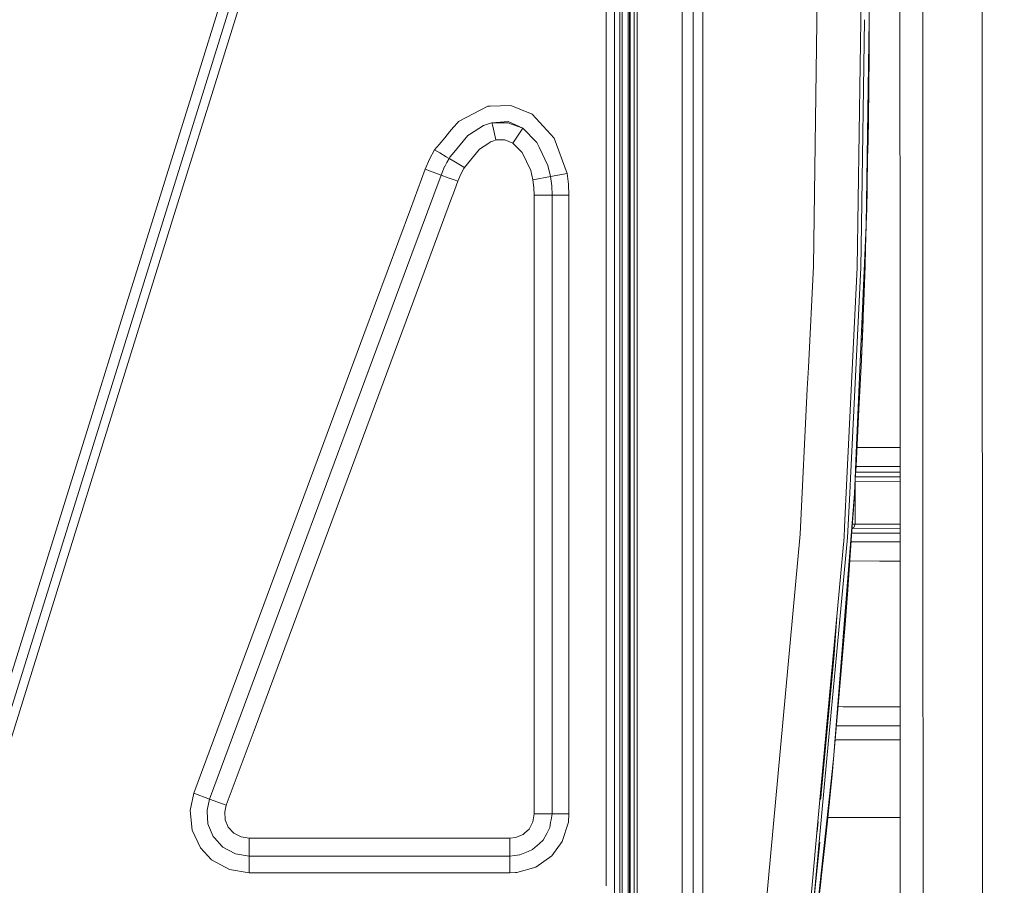
# Model space of a CAD drawing. Units: millimetres. Extents: x -1525 to 1867, y 195 to 4027.
# Drawn here: x 657 to 1303, y 1634 to 2201 of the extents above; entities that cross this region are included whole.
import ezdxf

# ---------------------------------------------------------------- set-up
doc = ezdxf.new("R2010")
doc.units = ezdxf.units.MM
doc.layers.add('1', color=7, linetype='Continuous', true_color=0xffffff)
doc.styles.add('blockfont', font='simplex.shx')
doc.dimstyles.get("Standard").update_dxf_attribs({"dimtxt": 0.18, "dimasz": 0.18, "dimexe": 0.18, "dimexo": 0.0625, "dimgap": 0.09, "dimtad": 0, "dimtih": 1, "dimtoh": 1, "dimdec": 4, "dimzin": 0, "dimdsep": 46, "dimtxsty": 'Standard', "dimcen": 0.09, "dimadec": 0, "dimazin": 0, "dimtfac": 1, "dimtdec": 4, "dimtofl": 0, "dimtmove": 0, "dimatfit": 3, "dimfxl": 1, "dimtolj": 1, "dimtzin": 0, "dimarcsym": 0})

# ---------------------------------------------------------------- blocks, each defined once
blk = doc.blocks.new('_U0')
at = {"layer": '1', "color": 18, "lineweight": 13}
for p, q in [((1.5875, 3750.201314), (1741.625797, 3750.201314)), ((1738.450797, 3750.201314), (1738.450797, 2624.375679)), ((1635.117463, 2522.788179), (1610.117463, 2522.788179)), ((1610.117463, 2522.788179), (1610.117463, 2429.038179)), ((1866.78413, 2522.788179), (1841.78413, 2522.788179)), ((1866.78413, 2429.038179), (1866.78413, 2522.788179)), ((1610.117463, 2429.038179), (1635.117463, 2429.038179)), ((1738.450797, 1301.625043), (1738.450797, 2427.450679)), ((1841.78413, 2429.038179), (1866.78413, 2429.038179)), ((414.337506, 1301.625043), (1741.625797, 1301.625043))]:
    blk.add_line(p, q, dxfattribs=at)
at = {"layer": '1', "color": 18, "lineweight": 70}
for points in [[(1738.450797, 3750.201314), (1751.848256, 3700.201364), (1725.053337, 3700.201265)], [(1738.450797, 1301.625043), (1725.053337, 1351.624994), (1751.848256, 1351.625092)]]:
    blk.add_solid(points, dxfattribs=at)
at = {"layer": '1', "color": 18, "linetype": 'Continuous', "lineweight": 13, "char_height": 50, "attachment_point": 7, "line_spacing_factor": 0.903614, "style": 'blockfont'}
for s, insert in [('\\W1.3125;96.4', (1634.642463, 2558.892345)), ('\\W1.1743;2449', (1634.642463, 2437.017345))]:
    blk.add_mtext(s, dxfattribs=dict(at, insert=insert))

msp = doc.modelspace()

# ---------------------------------------------------------------- linework, layer by layer
at = {"layer": '1', "color": 18, "linetype": 'Continuous', "lineweight": 13}
for p, q in [((1287.842572, 3123.471707), (1288.46103, 1451.966554)), ((1062.000096, 3119.199961), (1062.000096, 1560.999989)), ((1091.631234, 3119.199961), (1091.631234, 1598.142261)), ((1098.655283, 3119.199961), (1098.655283, 1566.68625)), ((1105.158865, 3119.199961), (1105.158865, 1554.999947)), ((1050.784886, 1554.825306), (1050.784886, 3081.601828)), ((1047.15091, 3077.081412), (1047.15091, 1554.825306)), ((1057.094157, 1554.825306), (1057.094157, 3071.511954)), ((1057.357609, 1554.825306), (1057.357609, 3071.511954)), ((1060.086071, 1554.825306), (1060.086071, 3071.511954)), ((1249.242882, 1868.845418), (1248.917392, 2748.546038)), ((1041.806996, 2623.728305), (1041.806996, 2152.235985)), ((883.13351, 2492.308683), (622.490585, 1655.830264)), ((773.003995, 2161.175728), (844.598234, 2390.942335)), ((1052.184165, 2069.227695), (1052.184165, 2326.429128)), ((1056.118548, 2069.227695), (1056.118548, 2326.429128)), ((1234.184802, 2287.789821), (1234.288037, 2009.205579)), ((783.300698, 2152.235985), (817.435205, 2261.7836)), ((1180.375874, 2236.880064), (1177.496731, 2039.792537)), ((1209.174454, 2237.528085), (1206.281722, 2038.863659)), ((1209.175885, 2236.958265), (1206.281722, 2038.863659)), ((1214.147627, 2201.110601), (1214.180052, 2234.758377)), ((1211.063445, 2201.127052), (1209.072649, 2066.588163)), ((1214.147627, 2201.110601), (1212.10438, 2066.511154)), ((1214.147627, 2201.110601), (1212.422431, 2078.744411)), ((1214.140314, 2200.591874), (1214.11258, 2193.078518)), ((1214.11258, 2193.078518), (1212.790072, 2094.415903)), ((1214.11258, 2193.078518), (1214.014351, 2177.500248)), ((1214.039385, 2180.898189), (1214.033902, 2180.13215)), ((1214.036798, 2181.060135), (1214.039385, 2180.898189)), ((1214.037276, 2181.135911), (1214.039385, 2180.898189)), ((1214.039385, 2180.898189), (1214.038517, 2181.332663)), ((1214.014351, 2177.500248), (1212.790072, 2094.415903)), ((1214.014351, 2177.500248), (1213.556349, 2136.241913)), ((1214.022458, 2178.565263), (1214.014351, 2177.500248)), ((1214.022122, 2178.7326), (1214.023173, 2178.684711)), ((1214.028418, 2179.366111), (1214.022458, 2178.565263)), ((1214.023173, 2178.684711), (1214.022458, 2178.565263)), ((1214.026502, 2179.427168), (1214.028418, 2179.366111)), ((1214.033902, 2180.13215), (1214.028418, 2179.366111)), ((1214.033902, 2180.13215), (1214.031399, 2180.203799)), ((773.003995, 2161.175728), (738.763273, 2051.287412)), ((759.840846, 2076.946497), (783.300698, 2152.235985)), ((1041.806996, 2076.946497), (1041.806996, 2152.235985)), ((944.999993, 2134.533405), (964.301586, 2144.436836)), ((964.301586, 2144.436836), (964.438394, 2144.441108)), ((964.438396, 2144.441108), (965.837923, 2144.484806)), ((965.837933, 2144.484806), (979.298413, 2144.90509)), ((979.298413, 2144.90509), (993.195236, 2139.248132)), ((993.195236, 2139.248132), (1007.726729, 2123.449087)), ((1213.249559, 2125.598484), (1213.556111, 2136.229992)), ((1213.249665, 2125.605701), (1213.556349, 2136.241913)), ((1213.556111, 2136.229992), (1213.331282, 2122.072458)), ((1213.556111, 2136.229992), (1213.556142, 2136.234736)), ((1213.556117, 2136.233866), (1213.556111, 2136.229992)), ((939.140207, 2127.603915), (941.698852, 2130.629641)), ((941.698868, 2130.629659), (941.69887, 2130.629662)), ((941.698871, 2130.629663), (944.454286, 2133.888079)), ((944.454304, 2133.8881), (944.999993, 2134.533405)), ((952.098668, 2125.846147), (961.263895, 2131.77371)), ((961.263895, 2131.77371), (964.59702, 2132.904626)), ((964.597021, 2132.904626), (965.990648, 2133.377478)), ((965.990658, 2133.377482), (966.841817, 2133.666277)), ((966.873646, 2133.677005), (966.841817, 2133.666277)), ((977.421403, 2134.453058), (966.873646, 2133.677005)), ((966.873646, 2133.677005), (977.253437, 2133.517503)), ((966.873646, 2133.677005), (967.418627, 2131.353884)), ((967.418627, 2131.353884), (969.534993, 2122.332334)), ((977.253437, 2133.517503), (987.040162, 2130.055666)), ((977.421403, 2134.453058), (987.040162, 2130.055666)), ((987.040162, 2130.055666), (980.597794, 2120.345592)), ((987.040162, 2130.055666), (987.063408, 2130.032301)), ((996.351361, 2120.711565), (987.063408, 2130.032301)), ((932.279883, 2119.491237), (935.918692, 2123.794311)), ((935.918696, 2123.794317), (939.140205, 2127.603913)), ((941.92631, 2114.08826), (951.055586, 2125.171661)), ((952.098668, 2125.846147), (951.055586, 2125.171661)), ((975.276351, 2122.508049), (969.534993, 2122.332334)), ((975.276351, 2122.508049), (980.597794, 2120.345592)), ((1007.726729, 2123.449087), (1016.093552, 2100.408554)), ((929.320276, 2115.991354), (925.949633, 2109.700679)), ((929.320276, 2115.991354), (932.27987, 2119.491223)), ((932.766792, 2113.92557), (929.320276, 2115.991354)), ((948.80408, 2104.313135), (958.672285, 2116.352796)), ((958.672285, 2116.352796), (964.769973, 2120.326112)), ((964.769975, 2120.326113), (965.995967, 2121.124983)), ((966.158357, 2121.180383), (965.995967, 2121.124983)), ((967.551968, 2121.655818), (966.158366, 2121.180386)), ((969.534993, 2122.332334), (967.551968, 2121.655818)), ((980.597794, 2120.345592), (985.348702, 2115.516943)), ((996.351361, 2120.711565), (997.801125, 2117.642402)), ((997.801125, 2117.642402), (1003.429711, 2105.727195)), ((1213.331282, 2122.072458), (1213.025241, 2110.375352)), ((1213.035354, 2111.061716), (1213.331282, 2122.072458)), ((923.195362, 2103.181839), (925.949633, 2109.700679)), ((937.00431, 2111.385673), (932.766801, 2113.925565)), ((938.809156, 2110.303878), (937.004313, 2111.385671)), ((938.809156, 2110.303878), (937.339205, 2107.557853)), ((938.809156, 2110.303878), (939.368736, 2110.983236)), ((938.809156, 2110.303878), (939.382805, 2109.960046)), ((939.368737, 2110.983238), (941.926309, 2114.088259)), ((939.382806, 2109.960045), (942.004678, 2108.388551)), ((985.348711, 2115.516934), (986.786485, 2114.055633)), ((986.786485, 2114.055633), (992.28096, 2102.336645)), ((923.195362, 2103.181839), (913.458705, 2076.946497)), ((933.566928, 2099.332571), (923.195362, 2103.181839)), ((933.566928, 2099.332571), (935.917675, 2104.902267)), ((935.937703, 2104.939699), (935.917675, 2104.902267)), ((937.339202, 2107.557849), (935.937703, 2104.939699)), ((942.004679, 2108.388551), (948.458446, 2104.520301)), ((948.469881, 2103.688615), (946.439803, 2099.895)), ((948.458478, 2104.520282), (948.80408, 2104.313135)), ((948.80408, 2104.313135), (948.469913, 2103.688675)), ((1003.429711, 2105.727195), (1005.218565, 2098.378181)), ((933.566928, 2099.332571), (919.839645, 2062.344399)), ((933.566928, 2099.332571), (938.209562, 2097.609624)), ((938.209563, 2097.609624), (939.559509, 2097.10864)), ((939.559509, 2097.10864), (942.173078, 2096.138708)), ((944.491625, 2095.278263), (946.439803, 2099.895)), ((992.28096, 2102.336645), (993.763804, 2096.239328)), ((1005.218565, 2098.378181), (993.763804, 2096.239328)), ((1005.218565, 2098.378181), (1016.093552, 2100.408554)), ((1005.218565, 2098.378181), (1006.043494, 2092.355728)), ((1016.093552, 2100.408554), (1017.064154, 2093.345165)), ((942.173078, 2096.138708), (942.17309, 2096.138703)), ((942.173091, 2096.138703), (944.491625, 2095.278263)), ((943.617441, 2092.922774), (942.267342, 2089.284929)), ((944.491625, 2095.278263), (943.617442, 2092.922776)), ((993.763804, 2096.239328), (994.443119, 2091.2745)), ((994.443119, 2091.2745), (994.663239, 2086.268425)), ((1006.043494, 2092.355728), (1006.049931, 2092.308044)), ((1006.049931, 2092.308044), (1006.316006, 2086.268425)), ((1017.064154, 2093.345165), (1017.378867, 2086.268425)), ((1212.733567, 2091.886997), (1212.655365, 2088.458776)), ((1212.713778, 2091.007232), (1212.656796, 2088.518381)), ((1212.727331, 2091.613611), (1212.713778, 2091.007232)), ((1212.790072, 2094.415903), (1212.733567, 2091.886997)), ((942.267338, 2089.284919), (939.75998, 2082.528839)), ((994.663239, 2086.268425), (994.663239, 1946.766919)), ((1006.316006, 2086.268425), (994.663239, 2086.268425)), ((1006.316006, 2086.268425), (1006.316006, 1681.08344)), ((1017.378867, 2086.268425), (1006.316006, 2086.268425)), ((1017.378867, 2086.268425), (1017.378867, 2076.946497)), ((1212.655365, 2088.458776), (1212.422431, 2078.744411)), ((1212.656796, 2088.518381), (1212.655369, 2088.458939)), ((939.759975, 2082.528826), (915.617958, 2017.478128)), ((1212.422431, 2078.744411), (1212.161362, 2068.626404)), ((1212.418377, 2078.585624), (1212.214053, 2070.611238)), ((1212.418964, 2078.610057), (1212.418377, 2078.585624)), ((628.080189, 1654.088497), (759.840846, 2076.946497)), ((913.458705, 2076.946497), (883.000016, 1994.875431)), ((1017.378867, 1681.08344), (1017.378867, 2076.946497)), ((1041.806996, 1633.993268), (1041.806996, 2076.946497)), ((1052.184165, 1812.0265), (1052.184165, 2069.227695)), ((1056.118548, 1812.0265), (1056.118548, 2069.227695)), ((1205.571949, 1917.406082), (1212.10438, 2066.511154)), ((1209.072649, 2066.588163), (1208.661377, 2038.786888)), ((1212.10438, 2066.511154), (1211.672604, 2051.364183)), ((1212.161362, 2068.626404), (1212.107742, 2066.732617)), ((1212.194403, 2069.906938), (1212.214053, 2070.611238)), ((919.839632, 2062.344364), (914.45732, 2047.841719)), ((919.839642, 2062.344391), (919.839632, 2062.344364)), ((1211.746991, 2053.870439), (1211.88249, 2058.7271)), ((1211.710194, 2052.682876), (1211.746991, 2053.870439)), ((738.763273, 2051.287412), (723.969877, 2003.811121)), ((914.457317, 2047.841713), (781.920493, 1690.721154)), ((1211.672604, 2051.364183), (1211.318791, 2039.936304)), ((1177.496731, 2039.792537), (1174.22133, 1973.386339)), ((1206.281722, 2038.863659), (1199.464121, 1900.64533)), ((1208.661377, 2038.786888), (1201.847487, 1900.645345)), ((1210.51842, 2016.554832), (1211.318791, 2039.936304)), ((1211.233675, 2037.303686), (1211.281414, 2038.844409)), ((1210.862567, 2026.608511), (1211.233675, 2037.303686)), ((915.61792, 2017.478024), (811.040807, 1735.694845)), ((915.617949, 2017.478102), (915.61792, 2017.478024)), ((1210.16866, 2007.179022), (1210.51842, 2016.554832)), ((1210.368624, 2012.539336), (1210.429013, 2014.113664)), ((1210.429013, 2014.113664), (1210.451112, 2014.750543)), ((1210.431325, 2014.180291), (1210.431397, 2014.18209)), ((1210.431397, 2014.18209), (1210.431438, 2014.183566)), ((1210.431397, 2014.18209), (1210.431431, 2014.183356)), ((1208.987772, 1978.361606), (1210.16866, 2007.179022)), ((1234.288037, 2009.205579), (1234.325276, 1908.482423)), ((716.330171, 1979.293108), (723.969877, 2003.811121)), ((1209.842503, 1998.823523), (1210.080265, 2005.021911)), ((883.000016, 1994.875431), (817.435205, 1818.211078)), ((1209.035456, 1979.451179), (1209.842503, 1998.823523)), ((1209.409573, 1988.654877), (1209.842503, 1998.823523)), ((716.330171, 1979.293108), (704.894662, 1942.593097)), ((1208.616316, 1970.023036), (1208.987772, 1978.361606)), ((1209.035456, 1979.451179), (1208.996646, 1978.578147)), ((1174.221327, 1973.38629), (1173.524864, 1959.266032)), ((1208.616316, 1970.023036), (1205.764353, 1917.399645)), ((1208.616078, 1970.017314), (1205.764353, 1917.399645)), ((1208.616078, 1970.017314), (1208.616006, 1970.017317)), ((1208.624025, 1970.196078), (1208.616078, 1970.017314)), ((1208.616078, 1970.017314), (1208.616434, 1970.025672)), ((1173.524792, 1959.264577), (1168.835223, 1864.18724)), ((1173.524847, 1959.265701), (1173.524803, 1959.264796)), ((1207.800824, 1954.974923), (1205.476105, 1908.884763)), ((704.894662, 1942.593097), (658.58686, 1793.978095)), ((994.663239, 1946.766911), (994.663239, 1681.08344)), ((1205.571949, 1917.406082), (1204.837674, 1900.645364)), ((1204.908748, 1900.645364), (1205.764353, 1917.399645)), ((1220.988572, 1920.999407), (1206.088101, 1921.018275)), ((1234.320654, 1920.982521), (1220.988572, 1920.999407)), ((1204.936059, 1900.645364), (1205.452126, 1908.51892)), ((1234.326633, 1904.811585), (1205.207302, 1904.783679)), ((1205.452127, 1908.518934), (1205.476105, 1908.884763)), ((1217.807353, 1908.503413), (1205.452132, 1908.519009)), ((1234.325276, 1908.482485), (1217.807353, 1908.503413)), ((1234.325276, 1908.482388), (1234.33993, 1868.845357)), ((1199.464121, 1900.645329), (1197.895597, 1868.845459)), ((1201.847487, 1900.645344), (1201.373398, 1891.033888)), ((1204.408705, 1890.853643), (1204.908748, 1900.645363)), ((1204.837674, 1900.645363), (1204.408705, 1890.853643)), ((1204.812403, 1898.758771), (1204.936059, 1900.645364)), ((1204.813708, 1898.778676), (1204.815209, 1898.778677)), ((1204.813808, 1898.780208), (1204.815209, 1898.778677)), ((1204.815209, 1898.778677), (1234.328853, 1898.80696)), ((1204.815209, 1898.778677), (1204.825222, 1870.77868)), ((1205.01048, 1901.780798), (1234.327743, 1901.808894)), ((1234.327742, 1901.811564), (1205.010655, 1901.783468)), ((1204.408705, 1890.853643), (1190.718949, 1716.832161)), ((1201.373398, 1891.033888), (1199.946702, 1862.107873)), ((1204.408705, 1890.853643), (1203.754246, 1880.311131)), ((1190.718949, 1716.832161), (1203.754246, 1880.311131)), ((1204.825222, 1870.77868), (1234.339205, 1870.806964)), ((1197.895597, 1868.845459), (1197.571099, 1862.266659)), ((1200.168669, 1827.910065), (1202.905992, 1869.672962)), ((1202.585189, 1864.778521), (1234.341422, 1864.808954)), ((1234.341421, 1864.811592), (1202.585357, 1864.781082)), ((1234.340312, 1867.811525), (1202.782003, 1867.781282)), ((1204.022706, 1868.657112), (1202.803162, 1868.104103)), ((1202.994057, 1870.777407), (1204.825222, 1870.77868)), ((1204.825222, 1870.77868), (1204.022706, 1868.657112)), ((1234.33993, 1868.845355), (1234.391034, 1730.621338)), ((1249.341747, 1601.643442), (1249.242882, 1868.845417)), ((1168.835223, 1864.18724), (1146.236479, 1618.734479)), ((1197.571099, 1862.266659), (1180.504143, 1675.998211)), ((1199.946702, 1862.107873), (1186.367333, 1717.247009)), ((1202.215011, 1859.13078), (1217.691004, 1859.110593)), ((1217.691004, 1859.110593), (1234.343537, 1859.089169)), ((1200.162232, 1827.82495), (1201.798064, 1855.778152)), ((1200.168669, 1827.910065), (1201.802433, 1855.832945)), ((1220.840037, 1846.605658), (1201.395725, 1846.631062)), ((1234.348159, 1846.588327), (1220.840037, 1846.605658)), ((1194.566399, 1765.084006), (1200.162232, 1827.82495)), ((1200.161973, 1827.82205), (1198.426545, 1805.010557)), ((1200.168669, 1827.910065), (1200.162359, 1827.827115)), ((1200.164986, 1827.872011), (1200.168669, 1827.910065)), ((817.435205, 1818.211078), (771.548867, 1694.570303)), ((1052.184165, 1812.0265), (1052.184165, 1554.825306)), ((1056.118548, 1554.825306), (1056.118548, 1812.0265)), ((1192.767428, 1809.839483), (1191.022456, 1785.307407)), ((1193.715394, 1752.107262), (1198.426545, 1805.010557)), ((1198.426545, 1805.010557), (1193.778336, 1751.987457)), ((658.58686, 1793.978095), (616.155684, 1657.804131)), ((1191.022456, 1785.307407), (1182.679713, 1694.4381)), ((1193.68583, 1752.113826), (1190.737069, 1717.018969)), ((1190.737069, 1717.018969), (1193.778336, 1751.987464)), ((1191.622269, 1728.160924), (1193.778336, 1751.987457)), ((1193.715394, 1752.107262), (1191.959484, 1732.390031)), ((1193.709745, 1751.229463), (1196.991026, 1751.225114)), ((1193.712416, 1751.229516), (1218.130648, 1751.197584)), ((1196.991026, 1751.225114), (1220.715106, 1751.194238)), ((1218.130648, 1751.197584), (1234.383434, 1751.176638)), ((1220.715106, 1751.194238), (1234.383434, 1751.176627)), ((1182.679713, 1694.4381), (1186.593132, 1742.453326)), ((811.040783, 1735.694785), (792.84519, 1686.666734)), ((811.040783, 1735.694779), (792.84519, 1686.666727)), ((1197.700799, 1738.724947), (1192.578822, 1738.731721)), ((1192.625457, 1738.731656), (1193.273842, 1738.730795)), ((1198.811352, 1738.723524), (1193.273842, 1738.730795)), ((1197.700799, 1738.724947), (1217.533171, 1738.699078)), ((1204.368412, 1738.716252), (1198.811352, 1738.723524)), ((1204.368412, 1738.716252), (1215.372622, 1738.701828)), ((1225.952446, 1738.688238), (1215.372622, 1738.701828)), ((1234.388055, 1738.677393), (1217.533171, 1738.699078)), ((1230.981886, 1738.6818), (1225.952446, 1738.688238)), ((1230.274022, 1738.682635), (1226.814947, 1738.687134)), ((1233.014166, 1738.679178), (1230.274022, 1738.682635)), ((1230.981886, 1738.6818), (1234.388055, 1738.677406)), ((1233.014166, 1738.679178), (1234.388055, 1738.677395)), ((1197.70056, 1729.52497), (1191.74642, 1729.532911)), ((1234.391457, 1729.477402), (1191.825415, 1729.532773)), ((1234.391457, 1729.47739), (1197.70056, 1729.52497)), ((1234.391034, 1730.621345), (1234.438719, 1601.643229)), ((1234.391034, 1730.621338), (1234.438719, 1601.643221)), ((1186.367333, 1717.247009), (1175.136626, 1597.44215)), ((1190.718949, 1716.832161), (1177.737057, 1597.129345)), ((1190.718949, 1716.832161), (1189.706624, 1706.445455)), ((1190.737069, 1717.018969), (1190.058212, 1710.637222)), ((1190.102466, 1711.16472), (1190.737069, 1717.018969)), ((1189.706624, 1706.445463), (1187.228024, 1681.903727)), ((1189.706624, 1706.445455), (1187.564671, 1685.167908)), ((1189.704243, 1706.421889), (1188.792765, 1697.254784)), ((1189.703622, 1706.415636), (1188.792765, 1697.254777)), ((1183.123621, 1699.454504), (1182.679713, 1694.438107)), ((1182.679713, 1694.438107), (1183.057602, 1698.777039)), ((1188.792765, 1697.254777), (1187.94924, 1688.922286)), ((1188.792765, 1697.254784), (1188.283265, 1692.205913)), ((1189.138472, 1700.712681), (1189.11742, 1700.519964)), ((1189.138472, 1700.712681), (1189.118869, 1700.534537)), ((1189.138472, 1700.712681), (1189.157609, 1700.924164)), ((1189.154699, 1700.894899), (1189.138472, 1700.712681)), ((771.548867, 1694.57031), (769.12868, 1683.136351)), ((771.548867, 1694.570303), (769.12868, 1683.136344)), ((781.920493, 1690.721161), (771.548867, 1694.57031)), ((781.920493, 1690.721154), (771.548867, 1694.570303)), ((781.920493, 1690.721161), (780.252457, 1683.496006)), ((781.920493, 1690.721154), (780.252457, 1683.495998)), ((781.920493, 1690.721161), (792.84519, 1686.666734)), ((781.920493, 1690.721154), (792.84519, 1686.666727)), ((1182.244761, 1690.436032), (1182.679713, 1694.438107)), ((1182.310188, 1691.107415), (1182.679713, 1694.438107)), ((1187.727304, 1686.847327), (1188.283265, 1692.205913)), ((792.84519, 1686.666734), (791.850448, 1682.366855)), ((792.84519, 1686.666727), (791.850448, 1682.366848)), ((1187.564671, 1685.167908), (1186.859906, 1678.3607)), ((1187.691837, 1686.431142), (1187.94924, 1688.922286)), ((1187.747344, 1686.982531), (1187.94924, 1688.922286)), ((770.465255, 1670.403726), (769.12868, 1683.136351)), ((770.465255, 1670.403719), (769.12868, 1683.136344)), ((780.252457, 1683.496006), (780.316949, 1682.47617)), ((780.252457, 1683.495998), (780.316949, 1682.476163)), ((780.81584, 1674.583085), (780.316949, 1682.47617)), ((780.81584, 1674.583077), (780.316949, 1682.476163)), ((792.174697, 1677.184112), (791.850448, 1682.366855)), ((792.174697, 1677.184105), (791.850448, 1682.366848)), ((993.789017, 1675.776489), (994.663239, 1681.083448)), ((993.789017, 1675.776481), (994.663239, 1681.08344)), ((1006.316006, 1681.083448), (994.663239, 1681.083448)), ((1006.316006, 1681.08344), (994.663239, 1681.08344)), ((1006.316006, 1681.083448), (1005.673468, 1677.194602)), ((1006.316006, 1681.08344), (1005.673468, 1677.194595)), ((1006.316006, 1681.083448), (1017.378867, 1681.083448)), ((1006.316006, 1681.08344), (1017.378867, 1681.08344)), ((1017.378867, 1681.083448), (1016.993821, 1675.589449)), ((1017.378867, 1681.08344), (1016.993821, 1675.589442)), ((1186.859906, 1678.3607), (1184.847891, 1659.396648)), ((1185.139239, 1662.101872), (1186.859906, 1678.360708)), ((1186.665356, 1676.496863), (1186.784636, 1677.651251)), ((1187.228024, 1681.903727), (1186.859906, 1678.360708)), ((1186.899186, 1678.740106), (1196.55019, 1678.727269)), ((1186.899323, 1678.740084), (1190.47457, 1678.735263)), ((1190.47457, 1678.735263), (1225.459635, 1678.689725)), ((1196.55019, 1678.727269), (1198.371708, 1678.724765)), ((1198.371708, 1678.724765), (1228.744328, 1678.685426)), ((1225.459635, 1678.689725), (1228.744328, 1678.685434)), ((1234.410238, 1678.678499), (1228.744328, 1678.685434)), ((1229.65461, 1678.684354), (1228.744328, 1678.685426)), ((1229.65461, 1678.684354), (1234.410238, 1678.678442)), ((780.81584, 1674.583085), (781.291187, 1673.434622)), ((780.81584, 1674.583077), (781.291187, 1673.434615)), ((784.280658, 1666.211016), (781.291187, 1673.434622)), ((784.280658, 1666.211009), (781.291187, 1673.434615)), ((794.149995, 1672.406561), (792.174697, 1677.184112)), ((794.149995, 1672.406554), (792.174697, 1677.184105)), ((797.764301, 1668.421991), (794.149995, 1672.406561)), ((797.764301, 1668.421983), (794.149995, 1672.406554)), ((988.499595, 1668.615858), (991.214395, 1671.047456)), ((988.499596, 1668.615852), (991.214395, 1671.047449)), ((991.214395, 1671.047456), (993.789017, 1675.776489)), ((991.214395, 1671.047449), (993.789017, 1675.776481)), ((1004.817545, 1672.013409), (1002.777636, 1668.269284)), ((1004.817545, 1672.013402), (1002.777636, 1668.269276)), ((1005.357658, 1675.282894), (1004.817545, 1672.013409)), ((1005.357658, 1675.282886), (1004.817545, 1672.013402)), ((1005.673468, 1677.194602), (1005.357664, 1675.282929)), ((1005.673468, 1677.194595), (1005.357664, 1675.282922)), ((1016.993821, 1675.589449), (1012.917817, 1662.932761)), ((1016.993821, 1675.589442), (1012.917817, 1662.932753)), ((1180.504143, 1675.998211), (1175.257981, 1618.740797)), ((1179.776849, 1668.060411), (1180.629551, 1675.959587)), ((1179.889093, 1669.285455), (1180.629551, 1675.959587)), ((1186.665356, 1676.496863), (1185.862601, 1668.874502)), ((1185.862601, 1668.874502), (1186.335461, 1673.417599)), ((1185.862601, 1668.874509), (1186.192881, 1672.057894)), ((775.899529, 1658.833988), (770.465255, 1670.403726)), ((775.899529, 1658.83398), (770.465255, 1670.403719)), ((784.280658, 1666.211016), (785.12454, 1665.280349)), ((784.280658, 1666.211009), (785.12454, 1665.280342)), ((790.240407, 1659.637816), (785.12454, 1665.280349)), ((790.240407, 1659.637809), (785.12454, 1665.280342)), ((802.549899, 1665.885813), (797.764301, 1668.421991)), ((802.549899, 1665.885806), (797.764301, 1668.421983)), ((807.889283, 1665.036805), (802.549899, 1665.885813)), ((807.889283, 1665.036797), (802.549899, 1665.885806)), ((807.889283, 1665.036805), (820.154431, 1665.036805)), ((807.889283, 1653.383977), (807.889283, 1665.036805)), ((807.889283, 1665.036797), (820.154431, 1665.036797)), ((807.889283, 1653.38397), (807.889283, 1665.036797)), ((820.154472, 1665.036805), (906.845345, 1665.036805)), ((820.154472, 1665.036797), (906.845345, 1665.036797)), ((906.845346, 1665.036805), (978.616536, 1665.036805)), ((906.845346, 1665.036797), (978.616536, 1665.036797)), ((978.616536, 1665.036805), (982.373416, 1665.467031)), ((978.616536, 1665.036797), (982.373416, 1665.467024)), ((978.616536, 1653.383977), (978.616536, 1665.036805)), ((978.616536, 1653.38397), (978.616536, 1665.036797)), ((982.373416, 1665.467031), (987.242758, 1667.490132)), ((982.373416, 1665.467024), (987.242758, 1667.490124)), ((987.242758, 1667.490132), (988.499593, 1668.615856)), ((987.242758, 1667.490124), (988.499595, 1668.61585)), ((1002.777636, 1668.269284), (1000.350296, 1663.813837)), ((1002.777636, 1668.269276), (1000.350296, 1663.813829)), ((1184.997702, 1660.808679), (1185.862601, 1668.874502)), ((1185.235132, 1663.007976), (1185.862601, 1668.874509)), ((783.20843, 1650.974877), (775.899529, 1658.833988)), ((783.20843, 1650.974869), (775.899529, 1658.83398)), ((790.62897, 1659.209259), (790.240407, 1659.637816)), ((790.62897, 1659.209251), (790.240407, 1659.637809)), ((798.540473, 1655.009634), (790.62897, 1659.209259)), ((798.540473, 1655.009627), (790.62897, 1659.209251)), ((998.010099, 1661.717541), (993.433118, 1657.617457)), ((998.010099, 1661.717534), (993.433118, 1657.617449)), ((1000.350296, 1663.813837), (998.010099, 1661.717541)), ((1000.350296, 1663.813829), (998.010099, 1661.717534)), ((1012.917817, 1662.932761), (1006.069958, 1653.629906)), ((1012.917817, 1662.932753), (1006.069958, 1653.629899)), ((1181.611121, 1662.473686), (1175.136626, 1597.442157)), ((1185.139239, 1662.101872), (1177.737057, 1597.129352)), ((1184.202492, 1653.454899), (1184.847891, 1659.396648)), ((1185.139239, 1662.101872), (1184.55106, 1656.655557)), ((1184.673607, 1657.78625), (1184.722881, 1658.245761)), ((1184.943823, 1660.292393), (1184.978545, 1660.609014)), ((1184.978545, 1660.609014), (1185.032949, 1661.11767)), ((798.897088, 1654.82033), (798.540473, 1655.009634)), ((798.897088, 1654.820323), (798.540473, 1655.009627)), ((807.889283, 1653.383977), (798.897088, 1654.82033)), ((807.889283, 1653.38397), (798.897088, 1654.820323)), ((807.889283, 1653.383977), (819.543727, 1653.383977)), ((807.889283, 1648.648587), (807.889283, 1653.383977)), ((807.889283, 1653.38397), (819.543727, 1653.38397)), ((807.889283, 1648.648584), (807.889283, 1653.38397)), ((819.543775, 1653.383977), (906.030495, 1653.383977)), ((819.543775, 1653.38397), (823.549222, 1653.38397)), ((823.549224, 1653.38397), (906.030495, 1653.38397)), ((906.030495, 1653.383977), (909.037824, 1653.383977)), ((906.030495, 1653.38397), (978.616536, 1653.38397)), ((909.037825, 1653.383977), (978.616536, 1653.383977)), ((978.616536, 1653.383977), (981.845498, 1653.75448)), ((978.616536, 1653.38397), (981.845498, 1653.754472)), ((978.616536, 1653.383977), (978.616536, 1642.321117)), ((978.616536, 1653.38397), (978.616536, 1642.321109)), ((985.021114, 1654.119022), (981.845498, 1653.75448)), ((985.021114, 1654.119014), (981.845498, 1653.754472)), ((985.133311, 1654.165682), (985.021114, 1654.119022)), ((985.133312, 1654.165676), (985.021114, 1654.119014)), ((990.618646, 1656.446941), (985.133312, 1654.165683)), ((990.618646, 1656.446933), (985.133319, 1654.165678)), ((993.433118, 1657.617457), (990.618646, 1656.446941)), ((993.433118, 1657.617449), (990.618646, 1656.446933)), ((1006.069958, 1653.629906), (995.54497, 1646.167166)), ((1006.069958, 1653.629899), (995.54497, 1646.167159)), ((1184.202492, 1653.454907), (1182.095349, 1634.487875)), ((1182.478011, 1637.885451), (1184.202492, 1653.454899)), ((1184.55106, 1656.655557), (1184.202492, 1653.454907)), ((1184.620733, 1657.305359), (1184.673607, 1657.78625)), ((794.889212, 1644.497759), (783.20843, 1650.974877)), ((794.889212, 1644.497752), (783.20843, 1650.974869)), ((807.889283, 1642.321117), (807.889283, 1648.648585)), ((807.889283, 1642.321109), (807.889283, 1648.64858)), ((995.54497, 1646.167166), (983.136535, 1642.581112)), ((995.54497, 1646.167159), (983.136535, 1642.581105)), ((1182.902157, 1641.674883), (1183.543242, 1647.5208)), ((1182.902157, 1641.674876), (1183.502926, 1647.138879)), ((807.889283, 1642.321117), (794.889212, 1644.497759)), ((807.889283, 1642.321109), (794.889212, 1644.497752)), ((807.889283, 1642.321117), (817.435205, 1642.321117)), ((807.889283, 1642.321109), (817.435205, 1642.321109)), ((883.000016, 1642.321117), (817.435205, 1642.321117)), ((822.969444, 1642.321109), (817.435205, 1642.321109)), ((883.000016, 1642.321109), (822.969448, 1642.321109)), ((883.000016, 1642.321117), (905.256884, 1642.321117)), ((883.000016, 1642.321109), (905.256884, 1642.321109)), ((905.256886, 1642.321117), (905.256899, 1642.321117)), ((905.256886, 1642.321109), (905.256899, 1642.321109)), ((905.256899, 1642.321117), (908.264227, 1642.321117)), ((905.256899, 1642.321109), (908.264216, 1642.321109)), ((908.264227, 1642.321109), (944.999993, 1642.321109)), ((908.264228, 1642.321117), (944.999993, 1642.321117)), ((944.999993, 1642.321117), (978.616536, 1642.321117)), ((944.999993, 1642.321109), (978.616536, 1642.321109)), ((978.616536, 1642.321117), (982.42506, 1642.540188)), ((978.616536, 1642.321109), (982.425061, 1642.54018)), ((982.425061, 1642.540188), (983.136535, 1642.581112)), ((982.425069, 1642.540181), (983.136535, 1642.581105)), ((1182.902157, 1641.674883), (1182.4494, 1637.629993)), ((1182.902157, 1641.674876), (1182.545005, 1638.490307)), ((1182.095349, 1634.487875), (1180.618346, 1621.560819)), ((1182.095349, 1634.487867), (1182.478011, 1637.885451)), ((1182.233494, 1635.731359), (1182.4494, 1637.629993))]:
    msp.add_line(p, q, dxfattribs=at)

# ---------------------------------------------------------------- dimensions: what is measured, and where the dimension line sits
dim = msp.add_linear_dim(base=(1738.450797, 1301.625043), p1=(0, 3750.201314), p2=(380.936503, 1301.625043), angle=90, text='<>\\P[\\C18;\\H50.00;\\Fsimplex.shx;2449\\Fsimplex.shx;\\H50.00;\\C18; ]', dimstyle='Standard', override={"dimtxt": 50, "dimasz": 50, "dimexe": 3.175, "dimexo": 1.5875, "dimgap": 1.5875, "dimtih": 1, "dimtoh": 1, "dimdec": 1, "dimlfac": 0.03937, "dimdsep": 46, "dimlunit": 2, "dimtxsty": 'blockfont', "dimsah": 1, "dimse1": 0, "dimse2": 0, "dimsd1": 0, "dimsd2": 0, "dimclrd": 18, "dimclre": 18, "dimclrt": 18, "dimtol": 0, "dimtm": -0.1, "dimtfac": 1, "dimtdec": 2, "dimtofl": 1, "dimtmove": 0, "dimlwd": 13, "dimlwe": 13}, dxfattribs=at)
dim.commit()
dim.dimension.update_dxf_attribs({"geometry": '_U0', "text_midpoint": (1738.450797, 2536.850679), "dimtype": 160})

doc.saveas('drawing.dxf')
